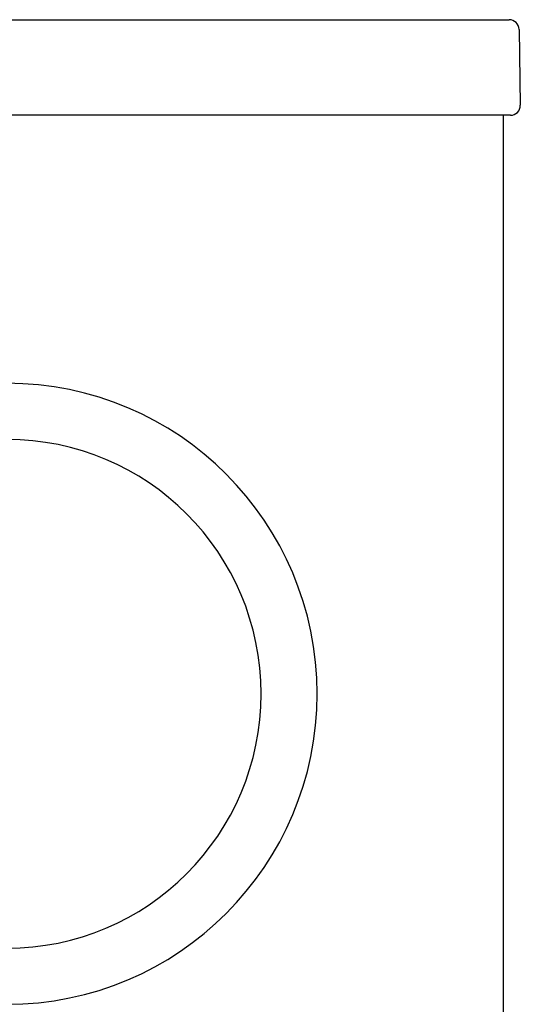
# Model space of a CAD drawing. Units: inches. Extents: x -27.6 to 9.5, y -40.8 to 18.
# Drawn here: x -11.1 to -9.1, y 14 to 18 of the extents above; entities that cross this region are included whole.
import ezdxf

# ---------------------------------------------------------------- set-up
doc = ezdxf.new("R2010")
doc.units = ezdxf.units.IN
doc.header["$MEASUREMENT"] = 0
doc.layers.add('20', color=7, linetype='Continuous')
doc.layers.add('Default', color=7, linetype='Continuous')

msp = doc.modelspace()

# ---------------------------------------------------------------- linework, layer by layer
at = {"layer": '20', "color": 7, "linetype": 'Continuous'}
for p, q in [((-26.8757, 18.0097), (-9.2493, 18.0097)), ((-9.2493, 18.0097), (-9.1643, 18.0097)), ((-9.1243, 17.9704), (-9.119, 17.6654)), ((-9.159, 17.6247), (-26.881, 17.6247)), ((-9.159, 17.6247), (-9.244, 17.6247)), ((-9.1875, 17.6247), (-9.1875, -0.8612))]:
    msp.add_line(p, q, dxfattribs=at)
for centre, start, end in [((-9.1643, 17.9697), 1, 90), ((-9.159, 17.6647), 270, 1)]:
    msp.add_arc(centre, 0.04, start, end, dxfattribs=at)
at = {"layer": 'Default', "color": 7, "linetype": 'Continuous'}
for radius in [1.25, 1.0241]:
    msp.add_arc((-11.1877, 15.2959), radius, 270, 90, dxfattribs=at)

doc.saveas('drawing.dxf')
